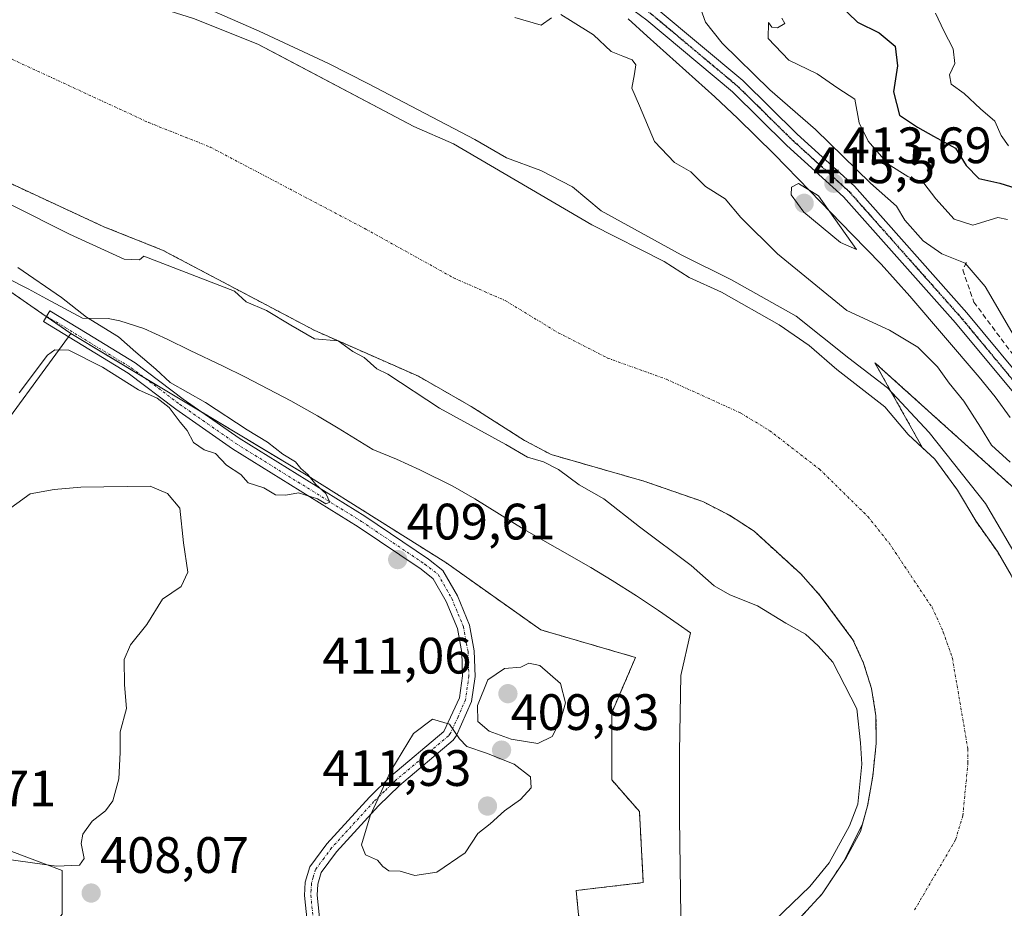
# Model space of a CAD drawing. Units: metres. Extents: x 638380 to 641844, y 4718247 to 4720629.
# Drawn here: x 640117 to 640310, y 4720197 to 4720371 of the extents above; entities that cross this region are included whole.
import ezdxf
from ezdxf.enums import TextEntityAlignment as Align

# ---------------------------------------------------------------- set-up
doc = ezdxf.new("R2010")
doc.units = ezdxf.units.M
doc.header["$MEASUREMENT"] = 0
for name, pattern in [('TRAZO_Y_PUNTO', [1, 0.5, -0.25, 0, -0.25]), ('TRAZOS', [0.75, 0.5, -0.25]), ('TRAZOS2', [0.375, 0.25, -0.125]), ('TRAZOSX2', [1.5, 1, -0.5])]:
    doc.linetypes.add(name, pattern=pattern)
for name, color, linetype, lineweight in [('Arbolado forestal', 92, 'TRAZOS', 0), ('Arbolado forestal CxS', 92, 'Continuous', 0), ('Camino', 19, 'Continuous', 0), ('Camino Cxs', 19, 'Continuous', 0), ('Camino eje', 39, 'TRAZO_Y_PUNTO', 13), ('Carátula', 7, 'Continuous', 5), ('Corriente natural Cxs', 5, 'Continuous', 13), ('Corriente natural eje', 5, 'TRAZO_Y_PUNTO', 0), ('Corriente natural superficial', 5, 'Continuous', 13), ('Cultivos herbáceos CxS', 92, 'Continuous', 0), ('Curva de nivel maestra', 36, 'Continuous', 30), ('Curva de nivel normal', 36, 'Continuous', 0), ('Espacio natural protegido', 2, 'Continuous', 13), ('Espacio natural protegido CxS', 2, 'Continuous', 0), ('Matorral', 135, 'Continuous', 0), ('Matorral CxS', 135, 'Continuous', 0), ('Obra de contención lineal', 1, 'TRAZOSX2', 13), ('Pista no pavimentada', 254, 'Continuous', 13), ('Pista no pavimentada Cxs', 254, 'Continuous', 0), ('Pista pavimentada eje', 135, 'TRAZO_Y_PUNTO', 0), ('Punto de cota en terreno', 7, 'Continuous', 0), ('Ruta', 19, 'TRAZOS2', 30), ('Rótulo de punto de cota en terreno', 19, 'Continuous', 0), ('Suelo desnudo', 252, 'Continuous', 0), ('Suelo desnudo CxS', 43, 'Continuous', 0)]:
    doc.layers.add(name, color=color, linetype=linetype, lineweight=lineweight)
doc.styles.add('Arial', font='txt', dxfattribs={"height": 0.2})

# ---------------------------------------------------------------- blocks, each defined once
blk = doc.blocks.new('*U165')
at = {"layer": 'Suelo desnudo CxS', "color": 43, "linetype": 'Continuous', "lineweight": 0}
for points in [[(640101.1, 4720387.83, 405.58), (640118.63, 4720381.54, 405.21), (640151.46, 4720371.2, 405.64), (640164.02, 4720366.19, 405.6), (640168.17, 4720364, 405.2), (640194.56, 4720350.07, 405.42), (640202.35, 4720346.63, 405.07), (640229.45, 4720330.76, 404.56), (640243.57, 4720323.6, 405.23), (640248.49, 4720320.47, 405.42), (640254.84, 4720317.59, 405.92), (640266.1, 4720311.23, 405.85), (640271.99, 4720307.15, 406.99), (640277.4, 4720302.48, 406.89), (640286.78, 4720295.13, 405.73), (640291.38, 4720289.74, 405.17), (640294.17, 4720287.16, 405.75), (640296.56, 4720284.94, 406.32), (640301.05, 4720278.83, 405.73), (640304.59, 4720272.82, 405.15), (640308.82, 4720266.83, 405.58), (640311.52, 4720262.23, 405.45)], [(640266.84, 4720191.47, 405.08), (640274.51, 4720199.81, 404.83), (640278.81, 4720206.26, 404.85), (640282.45, 4720213.55, 405.25), (640283.43, 4720217.06, 404.97), (640284.43, 4720222.87, 405.02), (640285.1, 4720229.25, 404.89), (640285.06, 4720234.67, 404.55), (640284.18, 4720240.03, 404.29), (640282.63, 4720245, 404.16), (640280.56, 4720249.58, 404.37), (640274.16, 4720258.18, 404.22), (640270.34, 4720262.45, 404.14), (640261.18, 4720270.82, 404.2), (640256.38, 4720273.93, 404.53), (640251.16, 4720276.61, 404.17), (640239.6, 4720280.62, 404.29), (640221.46, 4720285.82, 404.33), (640216.23, 4720288.59, 404.09), (640205.82, 4720295.23, 405.14), (640195.46, 4720301.16, 405.07), (640175.22, 4720310.08, 404.75), (640145.37, 4720325.84, 405.77), (640133.9, 4720330.42, 404.38), (640107.62, 4720342.58, 405.18)]]:
    blk.add_polyline3d(points, dxfattribs=at)
blk = doc.blocks.new('*U169')
at = {"layer": 'Corriente natural Cxs', "color": 5, "linetype": 'Continuous', "lineweight": 13}
for points in [[(640266.84, 4720191.47, 405.08), (640274.51, 4720199.81, 404.83), (640279.21, 4720206.87, 404.92), (640282.03, 4720212.05, 405.15), (640283.43, 4720217.06, 404.97), (640284.43, 4720222.87, 405.02), (640285.1, 4720229.25, 404.89), (640285.06, 4720234.67, 404.55), (640284.18, 4720240.03, 404.29), (640282.63, 4720245, 404.16), (640280.56, 4720249.58, 404.37), (640274.16, 4720258.18, 404.22), (640270.34, 4720262.45, 404.14), (640261.18, 4720270.82, 404.2), (640256.38, 4720273.93, 404.53), (640251.16, 4720276.61, 404.17), (640239.6, 4720280.62, 404.29), (640221.46, 4720285.82, 404.33), (640216.23, 4720288.59, 404.09), (640205.82, 4720295.23, 405.14), (640195.46, 4720301.16, 405.07), (640175.22, 4720310.08, 404.75), (640145.37, 4720325.84, 405.77), (640133.9, 4720330.42, 404.38), (640107.62, 4720342.58, 405.18)], [(640101.1, 4720387.83, 405.58), (640118.63, 4720381.54, 405.21), (640151.46, 4720371.2, 405.64), (640164.02, 4720366.19, 405.6), (640194.56, 4720350.07, 405.42), (640202.35, 4720346.63, 405.07), (640229.45, 4720330.76, 404.56), (640243.57, 4720323.6, 405.23), (640248.49, 4720320.47, 405.42), (640254.84, 4720317.59, 405.92), (640266.1, 4720311.23, 405.85), (640271.99, 4720307.15, 406.99), (640277.4, 4720302.48, 406.89), (640286.78, 4720295.13, 405.73), (640291.38, 4720289.74, 405.17), (640296.56, 4720284.94, 406.32), (640301.05, 4720278.83, 405.73), (640304.59, 4720272.82, 405.15), (640308.82, 4720266.83, 405.58), (640311.52, 4720262.23, 405.45)]]:
    blk.add_polyline3d(points, dxfattribs=at)
blk = doc.blocks.new('*U190')
at = {"layer": 'Curva de nivel normal', "color": 36, "linetype": 'Continuous', "lineweight": 0}
blk.add_polyline3d([(640296.69, 4720372.23, 430), (640298.34, 4720368.74, 430), (640300.18, 4720365.28, 430), (640300.52, 4720362.36, 430), (640299.47, 4720360.19, 430), (640299.81, 4720358.3, 430), (640302.3, 4720356.48, 430), (640305.51, 4720353.48, 430), (640308.32, 4720351.12, 430), (640309.58, 4720348.28, 430), (640311.02, 4720346.25, 430)], dxfattribs=at)
blk = doc.blocks.new('*U220')
at = {"layer": 'Curva de nivel normal', "color": 36, "linetype": 'Continuous', "lineweight": 0}
blk.add_polyline3d([(640250.42, 4720373.91, 415), (640251.65, 4720370.48, 415), (640254.92, 4720366.33, 415), (640264.29, 4720357.25, 415), (640273.21, 4720349.44, 415), (640284, 4720338.96, 415), (640289.06, 4720334.47, 415), (640290.71, 4720331.73, 415), (640294.3, 4720327.68, 415), (640297.93, 4720325.1, 415), (640302.49, 4720323.28, 415), (640306.41, 4720318.74, 415), (640312.54, 4720308.2, 415)], dxfattribs=at)
blk = doc.blocks.new('*U232')
at = {"layer": 'Curva de nivel maestra', "color": 36, "linetype": 'Continuous', "lineweight": 30}
blk.add_polyline3d([(640277.74, 4720374.07, 425), (640281.46, 4720370.46, 425), (640285.69, 4720368.35, 425), (640288.79, 4720365.78, 425), (640289.27, 4720361.93, 425), (640288.49, 4720356.82, 425), (640289.69, 4720352.29, 425), (640293.16, 4720349.9, 425), (640296.3, 4720348.12, 425), (640300.66, 4720345.78, 425), (640302.74, 4720342.38, 425), (640305.22, 4720339.87, 425), (640309.3, 4720338.92, 425), (640313.49, 4720337.64, 425)], dxfattribs=at)
blk = doc.blocks.new('5PATER')
at = {"layer": 'Carátula', "linetype": 'Continuous', "lineweight": 5}
h = blk.add_hatch(color=250, dxfattribs=at)
edge = h.paths.add_edge_path()
edge.add_ellipse((0, 0.01), major_axis=(-1.33, -1.34), ratio=0.999422, start_angle=0, end_angle=360)

msp = doc.modelspace()

# ---------------------------------------------------------------- linework, layer by layer
at = {"layer": 'Arbolado forestal', "color": 92, "linetype": 'TRAZOS', "lineweight": 0}
for points in [[(640127.42, 4720309.51, 410.52), (640122.62, 4720312.84, 411.04), (640107.33, 4720323.43, 410.82), (640034.66, 4720343.54, 412.04), (639973.59, 4720362.1, 411.5), (639932.62, 4720368.28, 411.9), (639887.01, 4720365.96, 411.82)], [(640107.62, 4720342.58, 405.18), (640133.9, 4720330.42, 404.38), (640145.37, 4720325.84, 405.77), (640175.22, 4720310.08, 404.75), (640195.46, 4720301.16, 405.07), (640205.82, 4720295.23, 405.14), (640216.23, 4720288.59, 404.09), (640221.46, 4720285.82, 404.33), (640239.6, 4720280.62, 404.29), (640251.16, 4720276.61, 404.17), (640256.38, 4720273.93, 404.53), (640261.18, 4720270.82, 404.2), (640270.34, 4720262.45, 404.14), (640274.16, 4720258.18, 404.22), (640280.56, 4720249.58, 404.37), (640282.63, 4720245, 404.16), (640284.18, 4720240.03, 404.29), (640285.06, 4720234.67, 404.55), (640285.1, 4720229.25, 404.89), (640284.43, 4720222.87, 405.02), (640283.43, 4720217.06, 404.97), (640282.45, 4720213.55, 405.25), (640278.8, 4720206.26, 404.85), (640274.51, 4720199.81, 404.83), (640266.84, 4720191.47, 405.08)], [(640227.92, 4720184.23, 407.14), (640226.37, 4720200.47, 408.05), (640239.51, 4720202.02, 407.29), (640238.74, 4720215.94, 407.8), (640233.33, 4720222.12, 408.3), (640233.33, 4720235.27, 408.36), (640237.97, 4720246.1, 407.1), (640219.41, 4720251.51, 409.1), (640200.86, 4720264.66, 409.52), (640173.81, 4720281.67, 409.75), (640153.18, 4720294.05, 410.23), (640141.83, 4720300.86, 410.11), (640127.42, 4720309.51, 410.52)], [(640294.17, 4720287.16, 405.75), (640284.84, 4720303.8, 407.76), (640314.84, 4720276.76, 409.82), (640329.53, 4720250.66, 410.81), (640336.66, 4720220.84, 413.15), (640333.54, 4720208.11, 411.74), (640329.17, 4720193.48, 410.99), (640322.29, 4720172.48, 411.76), (640311.69, 4720132.39, 413.19), (640312.98, 4720117.29, 413.11), (640326.71, 4720076.95, 413.62)], [(640312.52, 4720195.11, 404.51), (640317.86, 4720203.74, 405.12), (640320.69, 4720213.17, 405.1), (640321.04, 4720221.73, 404.66), (640317.1, 4720246.51, 404.84), (640315.82, 4720251.96, 405.46), (640311.52, 4720262.23, 405.45), (640308.82, 4720266.83, 405.58), (640304.59, 4720272.82, 405.15), (640301.05, 4720278.83, 405.73), (640296.56, 4720284.94, 406.32), (640294.17, 4720287.16, 405.75)]]:
    msp.add_polyline3d(points, dxfattribs=at)
at = {"layer": 'Arbolado forestal CxS', "color": 92, "linetype": 'Continuous', "lineweight": 0}
for points in [[(640107.62, 4720342.58, 405.18), (640133.9, 4720330.42, 404.38), (640145.37, 4720325.84, 405.77), (640175.22, 4720310.08, 404.75), (640195.46, 4720301.16, 405.07), (640205.82, 4720295.23, 405.14), (640216.23, 4720288.59, 404.09), (640221.46, 4720285.82, 404.33), (640239.6, 4720280.62, 404.29), (640251.16, 4720276.61, 404.17), (640256.38, 4720273.93, 404.53), (640261.18, 4720270.82, 404.2), (640270.34, 4720262.45, 404.14), (640274.16, 4720258.18, 404.22), (640280.56, 4720249.58, 404.37), (640282.63, 4720245, 404.16), (640284.18, 4720240.03, 404.29), (640285.06, 4720234.67, 404.55), (640285.1, 4720229.25, 404.89), (640284.43, 4720222.87, 405.02), (640283.43, 4720217.06, 404.97), (640282.45, 4720213.55, 405.25), (640278.81, 4720206.26, 404.85), (640274.51, 4720199.81, 404.83), (640266.84, 4720191.47, 405.08)], [(640227.92, 4720184.23, 407.14), (640226.37, 4720200.47, 408.05), (640239.51, 4720202.02, 407.29), (640238.74, 4720215.94, 407.8), (640233.33, 4720222.12, 408.3), (640233.33, 4720235.27, 408.36), (640237.97, 4720246.1, 407.1), (640219.41, 4720251.51, 409.1), (640200.86, 4720264.66, 409.52), (640173.81, 4720281.67, 409.75), (640127.42, 4720309.51, 410.52), (640122.62, 4720312.84, 411.04), (640107.33, 4720323.43, 410.82)], [(640312.52, 4720195.11, 404.51), (640317.86, 4720203.74, 405.12), (640320.69, 4720213.17, 405.1), (640321.04, 4720221.73, 404.66), (640317.1, 4720246.51, 404.84), (640315.82, 4720251.96, 405.46), (640311.52, 4720262.23, 405.45), (640308.82, 4720266.83, 405.58), (640304.59, 4720272.82, 405.15), (640301.05, 4720278.83, 405.73), (640296.56, 4720284.94, 406.32), (640294.17, 4720287.16, 405.75), (640284.84, 4720303.8, 407.76), (640314.84, 4720276.76, 409.82), (640329.53, 4720250.66, 410.81), (640336.66, 4720220.84, 413.15), (640333.54, 4720208.11, 411.74), (640329.17, 4720193.48, 410.99)]]:
    msp.add_polyline3d(points, dxfattribs=at)
at = {"layer": 'Camino', "color": 19, "linetype": 'Continuous', "lineweight": 0}
msp.add_polyline3d([(640174.05, 4720191.34, 408.92), (640173.16, 4720199.5, 408.79), (640173.32, 4720202.12, 408.94), (640174.21, 4720205.13, 409.09), (640177.53, 4720209.6, 409.25), (640185.88, 4720218.73, 409.84), (640190.1, 4720222.88, 410), (640200.47, 4720231.59, 410.01), (640203.51, 4720238.17, 409.84), (640204.13, 4720242.51, 409.75), (640203.97, 4720247.1, 409.6), (640203.11, 4720251.75, 409.52), (640200.91, 4720257.08, 409.54), (640198.38, 4720261.51, 409.62), (640196.01, 4720263.37, 409.69), (640183.68, 4720271.68, 409.65), (640159.05, 4720286.96, 410.1), (640148, 4720294.68, 409.7), (640138.63, 4720301.74, 410.06), (640122.04, 4720311.86, 411.18), (640123.28, 4720313.97, 410.79), (640130.6, 4720309.51, 410.33), (640140.01, 4720303.77, 410.15), (640149.44, 4720296.66, 409.9), (640160.4, 4720289.01, 410.12), (640185.01, 4720273.74, 409.67), (640197.45, 4720265.35, 409.61), (640200.27, 4720263.14, 409.65), (640203.11, 4720258.16, 409.58), (640205.47, 4720252.45, 409.5), (640206.41, 4720247.37, 409.57), (640206.59, 4720242.38, 409.76), (640205.89, 4720237.49, 409.87), (640202.96, 4720230.8, 409.97), (640202.25, 4720229.88, 410), (640191.75, 4720221.06, 410.11), (640187.64, 4720217.03, 409.98), (640179.42, 4720208.04, 409.33), (640176.44, 4720204.02, 409), (640175.76, 4720201.69, 408.91), (640175.62, 4720199.55, 408.81), (640176.51, 4720191.36, 408.86)], dxfattribs=at)
at = {"layer": 'Camino Cxs', "color": 19, "linetype": 'Continuous', "lineweight": 0}
msp.add_polyline3d([(640174.05, 4720191.34, 408.92), (640173.16, 4720199.5, 408.79), (640173.32, 4720202.12, 408.94), (640174.21, 4720205.13, 409.09), (640177.53, 4720209.6, 409.25), (640185.88, 4720218.73, 409.84), (640190.1, 4720222.88, 410), (640200.47, 4720231.59, 410.01), (640203.51, 4720238.17, 409.84), (640204.13, 4720242.51, 409.75), (640203.97, 4720247.1, 409.6), (640203.11, 4720251.75, 409.52), (640200.91, 4720257.08, 409.54), (640198.38, 4720261.51, 409.62), (640196.01, 4720263.37, 409.69), (640183.68, 4720271.68, 409.65), (640159.05, 4720286.96, 410.1), (640148, 4720294.68, 409.7), (640138.63, 4720301.74, 410.06), (640122.04, 4720311.86, 411.18), (640123.28, 4720313.97, 410.79), (640130.6, 4720309.51, 410.33), (640140.01, 4720303.77, 410.15), (640149.44, 4720296.66, 409.9), (640160.4, 4720289.01, 410.12), (640185.01, 4720273.74, 409.67), (640197.45, 4720265.35, 409.61), (640200.27, 4720263.14, 409.65), (640203.11, 4720258.16, 409.58), (640205.47, 4720252.45, 409.5), (640206.41, 4720247.37, 409.57), (640206.59, 4720242.38, 409.76), (640205.89, 4720237.49, 409.87), (640202.96, 4720230.8, 409.97), (640202.25, 4720229.88, 410), (640191.75, 4720221.06, 410.11), (640187.64, 4720217.03, 409.98), (640179.42, 4720208.04, 409.33), (640176.44, 4720204.02, 409), (640175.76, 4720201.69, 408.91), (640175.62, 4720199.55, 408.81), (640176.51, 4720191.36, 408.86)], dxfattribs=at)
at = {"layer": 'Camino eje', "color": 39, "linetype": 'TRAZO_Y_PUNTO', "lineweight": 13}
msp.add_polyline3d([(640122.66, 4720312.92, 411.03), (640126.32, 4720310.69, 410.55), (640139.32, 4720302.76, 410.16), (640148.72, 4720295.67, 409.84), (640154.2, 4720291.85, 410.15), (640159.73, 4720287.99, 410.16), (640184.35, 4720272.71, 409.69), (640190.51, 4720268.56, 409.78), (640196.73, 4720264.36, 409.69), (640199.33, 4720262.33, 409.64), (640202.01, 4720257.62, 409.56), (640204.29, 4720252.1, 409.51), (640205.19, 4720247.24, 409.59), (640205.27, 4720244.94, 409.67), (640205.36, 4720242.45, 409.75), (640204.7, 4720237.83, 409.86), (640203.24, 4720234.49, 409.93), (640201.72, 4720231.2, 410.01), (640201.36, 4720230.74, 410.02), (640190.93, 4720221.97, 410.05), (640188.82, 4720219.9, 409.99), (640186.76, 4720217.88, 409.9), (640178.48, 4720208.82, 409.27), (640176.99, 4720206.81, 409.08), (640175.33, 4720204.58, 409.04), (640174.88, 4720203.07, 408.98), (640174.54, 4720201.91, 408.92), (640174.46, 4720200.6, 408.85), (640174.39, 4720199.53, 408.8), (640175.28, 4720191.35, 408.89)], dxfattribs=at)
at = {"layer": 'Corriente natural eje', "color": 5, "linetype": 'TRAZO_Y_PUNTO', "lineweight": 0}
msp.add_polyline3d([(640115.92, 4720363.2, 404.53), (640142.68, 4720350.81, 404.34), (640154.7, 4720346.02, 404.98), (640185.18, 4720329.95, 404.12), (640202.34, 4720320.42, 404.11), (640212.46, 4720315.96, 404.13), (640222.84, 4720309.68, 403.96), (640232.52, 4720304.71, 404.03), (640244.05, 4720300.55, 404), (640258.63, 4720293.92, 403.94), (640264.19, 4720290.54, 403.96), (640273.98, 4720282.98, 403.96), (640283.45, 4720273.7, 404.24), (640287.61, 4720268.51, 404.78), (640296.04, 4720255.91, 404.97), (640298.24, 4720251.08, 404.67), (640300.01, 4720246, 404.53), (640303.05, 4720228.2, 404.7), (640303.07, 4720225.49, 404.67), (640302.06, 4720215.12, 404.52), (640300.65, 4720210.4, 404.52), (640292.61, 4720196.66, 404.5)], dxfattribs=at)
at = {"layer": 'Corriente natural superficial', "color": 5, "linetype": 'Continuous', "lineweight": 13}
for points in [[(640101.1, 4720387.83, 405.58), (640118.63, 4720381.54, 405.21), (640151.46, 4720371.2, 405.64), (640164.02, 4720366.19, 405.6), (640194.56, 4720350.07, 405.42), (640202.35, 4720346.63, 405.07), (640229.45, 4720330.76, 404.56), (640243.57, 4720323.6, 405.23), (640248.49, 4720320.47, 405.42), (640254.84, 4720317.59, 405.92), (640266.1, 4720311.23, 405.85), (640271.99, 4720307.15, 406.99), (640277.4, 4720302.48, 406.89), (640286.78, 4720295.13, 405.73), (640291.38, 4720289.74, 405.17), (640296.56, 4720284.94, 406.32), (640301.05, 4720278.83, 405.73), (640304.59, 4720272.82, 405.15), (640308.82, 4720266.83, 405.58), (640311.52, 4720262.23, 405.45)], [(640266.84, 4720191.47, 405.08), (640274.51, 4720199.81, 404.83), (640279.21, 4720206.87, 404.92), (640282.03, 4720212.05, 405.15), (640283.43, 4720217.06, 404.97), (640284.43, 4720222.87, 405.02), (640285.1, 4720229.25, 404.89), (640285.06, 4720234.67, 404.55), (640284.18, 4720240.03, 404.29), (640282.63, 4720245, 404.16), (640280.56, 4720249.58, 404.37), (640274.16, 4720258.18, 404.22), (640270.34, 4720262.45, 404.14), (640261.18, 4720270.82, 404.2), (640256.38, 4720273.93, 404.53), (640251.16, 4720276.61, 404.17), (640239.6, 4720280.62, 404.29), (640221.46, 4720285.82, 404.33), (640216.23, 4720288.59, 404.09), (640205.82, 4720295.23, 405.14), (640195.46, 4720301.16, 405.07), (640175.22, 4720310.08, 404.75), (640145.37, 4720325.84, 405.77), (640133.9, 4720330.42, 404.38), (640107.62, 4720342.58, 405.18)]]:
    msp.add_polyline3d(points, dxfattribs=at)
at = {"layer": 'Cultivos herbáceos CxS', "color": 92, "linetype": 'Continuous', "lineweight": 0}
for points in [[(640127.42, 4720309.51, 410.52), (640122.62, 4720312.84, 411.04), (640107.33, 4720323.43, 410.82), (640034.66, 4720343.54, 412.04), (639973.59, 4720362.1, 411.5), (639932.62, 4720368.28, 411.9), (639887.01, 4720365.96, 411.82)], [(640107.33, 4720323.43, 410.82), (640122.62, 4720312.84, 411.04), (640127.42, 4720309.51, 410.52), (640127.42, 4720309.51, 410.52), (640126.95, 4720308.86, 410.59), (640110.42, 4720286.31, 409.73)], [(640127.42, 4720309.51, 410.52), (640126.95, 4720308.86, 410.59), (640110.42, 4720286.31, 409.73)], [(640115.89, 4720208.1, 410.56), (640125.72, 4720204.41, 409.01), (640125.72, 4720195.81, 407.96), (640113.43, 4720179.83, 408.63)], [(640115.89, 4720208.1, 410.56), (640125.72, 4720204.41, 409.01), (640125.72, 4720195.81, 407.96), (640113.43, 4720179.83, 408.63)]]:
    msp.add_polyline3d(points, dxfattribs=at)
at = {"layer": 'Curva de nivel normal', "color": 36, "linetype": 'Continuous', "lineweight": 0}
for points in [[(640107.91, 4720389.09, 405), (640130.4, 4720380.22, 405), (640153.42, 4720373.48, 405), (640164.27, 4720368.71, 405), (640177.89, 4720362.36, 405), (640185.7, 4720358.39, 405), (640206.49, 4720347.5, 405), (640212.7, 4720343.93, 405), (640219.46, 4720341.42, 405), (640225.67, 4720338.24, 405), (640231.23, 4720333.55, 405), (640246.95, 4720324.92, 405), (640256.74, 4720320.03, 405), (640269.44, 4720312.89, 405), (640279.76, 4720304.68, 405), (640287.3, 4720298.86, 405), (640295.5, 4720290.13, 405), (640306.48, 4720276.24, 405), (640313.63, 4720264.07, 405)], [(640221.53, 4720371.3, 410), (640219.48, 4720369.89, 410), (640214.34, 4720371.38, 410)], [(640311.34, 4720284.33, 410), (640307.68, 4720287.68, 410), (640305.55, 4720291.21, 410), (640302.26, 4720296.26, 410), (640299.36, 4720299.8, 410), (640297.13, 4720303, 410), (640293.26, 4720306.85, 410), (640287.73, 4720310.18, 410), (640279.38, 4720314.04, 410), (640265.78, 4720325.11, 410), (640258.63, 4720332.22, 410), (640255.51, 4720335.9, 410), (640251.7, 4720338.29, 410), (640248.83, 4720341.16, 410), (640245.62, 4720342.97, 410), (640241.67, 4720347.09, 410), (640238.77, 4720354.12, 410), (640237.24, 4720357.56, 410), (640237.81, 4720360.36, 410), (640238.04, 4720362.09, 410), (640237.3, 4720363.12, 410), (640235.5, 4720363.84, 410), (640233.18, 4720364.7, 410), (640229.74, 4720367.98, 410), (640225.24, 4720370.81, 410), (640223.35, 4720371.98, 410)], [(640310.81, 4720331.85, 420), (640308.89, 4720332.2, 420), (640304.04, 4720330.72, 420), (640300.35, 4720331.87, 420), (640296.75, 4720335.89, 420), (640294.4, 4720338.93, 420), (640291.29, 4720340.26, 420), (640287.42, 4720342.68, 420), (640283.54, 4720347.18, 420), (640281.79, 4720350.78, 420), (640280.91, 4720355.38, 420), (640277.62, 4720357.53, 420), (640273.54, 4720360.35, 420), (640268, 4720363, 420), (640263.94, 4720367.27, 420), (640264.01, 4720370.39, 420), (640264.67, 4720369.5, 420), (640265.77, 4720369.39, 420), (640267.24, 4720370.18, 420), (640266.62, 4720371.22, 420)], [(640265.21, 4720194.62, 405), (640272.09, 4720201.23, 405), (640275.92, 4720205.86, 405), (640279.89, 4720213.14, 405), (640281.48, 4720217.37, 405), (640282.27, 4720225.18, 405), (640282.01, 4720229.41, 405), (640281.29, 4720236.03, 405), (640276.63, 4720245.2, 405), (640273.72, 4720248.38, 405), (640271.25, 4720250.64, 405), (640267.39, 4720252.82, 405), (640261.89, 4720256.21, 405), (640256.45, 4720258.37, 405), (640253.4, 4720260.13, 405), (640248.86, 4720264.12, 405), (640238.78, 4720271.7, 405), (640231.78, 4720277.18, 405), (640226.97, 4720279.9, 405), (640222.9, 4720282.9, 405), (640219.97, 4720284.4, 405), (640216.84, 4720285.33, 405), (640212.57, 4720287.76, 405), (640199.62, 4720294.87, 405), (640189.51, 4720301.56, 405), (640187.32, 4720302.58, 405), (640184.82, 4720304.82, 405), (640182.64, 4720305.98, 405), (640179.73, 4720308.07, 405), (640175.14, 4720308.47, 405), (640170.48, 4720311.17, 405), (640165.7, 4720314.02, 405), (640161.78, 4720315.7, 405), (640159.46, 4720317.79, 405), (640141.74, 4720324.68, 405), (640140.87, 4720323.95, 405), (640137.86, 4720324.09, 405), (640127.13, 4720328.97, 405), (640104.51, 4720340.34, 405)], [(640281.25, 4720325.98, 415), (640273.8, 4720336.46, 415), (640269.87, 4720338.89, 415), (640268.5, 4720338.16, 415), (640268.47, 4720336.67, 415), (640270.94, 4720333.26, 415), (640278.11, 4720327.36, 415), (640281.25, 4720325.98, 415)], [(640117.32, 4720297.93, 410), (640122.88, 4720305.28, 410), (640124.27, 4720306.3, 410), (640127, 4720306.25, 410), (640133.64, 4720302.9, 410), (640140.67, 4720298.46, 410), (640144.32, 4720296.89, 410), (640146.66, 4720295, 410), (640148.81, 4720292.15, 410), (640150.22, 4720290.56, 410), (640151.46, 4720288.18, 410), (640153.52, 4720286.75, 410), (640155.72, 4720286, 410), (640157.87, 4720283.75, 410), (640160.72, 4720281.92, 410), (640162.15, 4720280.3, 410), (640165.19, 4720279.31, 410), (640167.52, 4720277.95, 410), (640169.52, 4720277.88, 410), (640172, 4720278.3, 410), (640175.74, 4720277.17, 410), (640177.32, 4720276.15, 410), (640178.15, 4720276.49, 410), (640177.35, 4720278.19, 410), (640175.38, 4720279.99, 410), (640173.84, 4720281.93, 410), (640172.47, 4720283.08, 410), (640171.38, 4720284.39, 410), (640168.9, 4720285.91, 410), (640165.92, 4720288.26, 410), (640161.92, 4720290.64, 410), (640153.8, 4720296.01, 410), (640146.84, 4720299.92, 410), (640144.07, 4720302.51, 410), (640140.13, 4720305.87, 410), (640136.77, 4720308.89, 410), (640130.52, 4720312.69, 410), (640125.6, 4720316.57, 410), (640117.06, 4720322.42, 410)], [(640124.64, 4720205.25, 410), (640129.11, 4720205.42, 410), (640130.06, 4720206.72, 410), (640129.46, 4720209.69, 410), (640129.78, 4720211.53, 410), (640131.62, 4720214.02, 410), (640134.24, 4720216.07, 410), (640135.62, 4720218.06, 410), (640136.79, 4720222.35, 410), (640137.07, 4720227.5, 410), (640137.11, 4720231.55, 410), (640138.33, 4720236.08, 410), (640137.95, 4720240.72, 410), (640137.87, 4720245.69, 410), (640139.12, 4720248.56, 410), (640142.33, 4720252.52, 410), (640145.4, 4720257.48, 410), (640149, 4720260, 410), (640150.36, 4720262.81, 410), (640149.48, 4720268.52, 410), (640148.73, 4720275.32, 410), (640146.32, 4720278.21, 410), (640142.98, 4720279.65, 410), (640129.35, 4720279.43, 410), (640124.14, 4720278.95, 410), (640119.45, 4720278.16, 410), (640114.23, 4720274.32, 410)], [(640218.87, 4720229.25, 410), (640221.67, 4720230.62, 410), (640223.38, 4720233.98, 410), (640224.26, 4720237.24, 410), (640223.32, 4720240.98, 410), (640219.23, 4720244.52, 410), (640217.11, 4720244.98, 410), (640215.53, 4720244.19, 410), (640212.31, 4720243.96, 410), (640209.09, 4720241.73, 410), (640207.06, 4720236.72, 410), (640207.08, 4720233.55, 410), (640209.33, 4720231.67, 410), (640213.65, 4720230.09, 410), (640218.87, 4720229.25, 410)], [(640194.75, 4720203.42, 410), (640199.1, 4720204.06, 410), (640204.61, 4720207.88, 410), (640207.13, 4720211.65, 410), (640209.54, 4720213.52, 410), (640212.35, 4720216.04, 410), (640215.44, 4720218.32, 410), (640217.58, 4720220.58, 410), (640217.39, 4720222.72, 410), (640214.21, 4720225.2, 410), (640208.8, 4720227.35, 410), (640204.94, 4720228.68, 410), (640203.52, 4720230.19, 410), (640201.58, 4720233.03, 410), (640198.24, 4720234.03, 410), (640194.48, 4720231.24, 410), (640190.05, 4720223.9, 410), (640186.01, 4720215.1, 410), (640184.34, 4720209.39, 410), (640185.11, 4720207.44, 410), (640187.44, 4720206.44, 410), (640188.48, 4720205.15, 410), (640189.68, 4720204.35, 410), (640191.89, 4720204.23, 410), (640194.75, 4720203.42, 410)], [(640114.3, 4720206.68, 410), (640124.64, 4720205.25, 410)]]:
    msp.add_polyline3d(points, dxfattribs=at)
at = {"layer": 'Espacio natural protegido', "color": 2, "linetype": 'Continuous', "lineweight": 13}
for points in [[(640236.55, 4720371.09, 413.29), (640240.26, 4720367.73, 413.21), (640253.51, 4720355.83, 413.99), (640257.99, 4720351.63, 414.08), (640265.12, 4720344.62, 414.17), (640272.08, 4720337.44, 414.76), (640280.39, 4720328.92, 414.05), (640286.09, 4720323.09, 413.49), (640291.67, 4720316.81, 413), (640305.24, 4720300.97, 412.62), (640308.4, 4720297.09, 412.7), (640311.34, 4720293.05, 412.91)], [(640246.83, 4720195.53, 405.74), (640246.57, 4720214.65, 406.57), (640246.58, 4720227.6, 406.34), (640246.87, 4720242.59, 406.36), (640248.76, 4720250.9, 406.62), (640246.36, 4720252.63, 407.17), (640242.49, 4720255.3, 407.31), (640238.18, 4720258.14, 407.22), (640233.43, 4720261.15, 407.13), (640229.24, 4720263.68, 407.16), (640216.21, 4720271.12, 407.54), (640206.53, 4720277.13, 408), (640202.19, 4720279.61, 408.05), (640195.73, 4720282.85, 408.15), (640191.17, 4720284.9, 408.3), (640186.54, 4720286.81, 408.41), (640179.73, 4720291, 408.3), (640175.73, 4720293.4, 408.49), (640170.47, 4720296.32, 408.39), (640161.62, 4720300.96, 408.43), (640157.14, 4720303.19, 408.49), (640150.81, 4720306.21, 408.64), (640146.3, 4720308.44, 408.87), (640141.73, 4720310.49, 408.92), (640136.99, 4720312.03, 409.32), (640134.75, 4720312.44, 409.44), (640129.73, 4720312.52, 409.95), (640122.66, 4720316.32, 410.35), (640119.09, 4720318.26, 410.5), (640114.85, 4720320.43, 410.59)]]:
    msp.add_polyline3d(points, dxfattribs=at)
at = {"layer": 'Espacio natural protegido CxS', "color": 2, "linetype": 'Continuous', "lineweight": 0}
for points in [[(640236.55, 4720371.09, 413.29), (640240.26, 4720367.73, 413.21), (640253.51, 4720355.83, 413.99), (640257.99, 4720351.63, 414.08), (640265.12, 4720344.62, 414.17), (640272.08, 4720337.44, 414.76), (640280.39, 4720328.92, 414.05), (640286.09, 4720323.09, 413.49), (640291.67, 4720316.81, 413), (640305.24, 4720300.97, 412.62), (640308.4, 4720297.09, 412.7), (640311.34, 4720293.05, 412.91)], [(640236.55, 4720371.09, 413.29), (640240.26, 4720367.73, 413.21), (640253.51, 4720355.83, 413.99), (640257.99, 4720351.63, 414.08), (640265.12, 4720344.62, 414.17), (640272.08, 4720337.44, 414.76), (640280.39, 4720328.92, 414.05), (640286.09, 4720323.09, 413.49), (640291.67, 4720316.81, 413), (640305.24, 4720300.97, 412.62), (640308.4, 4720297.09, 412.7), (640311.34, 4720293.05, 412.91)], [(640246.83, 4720195.53, 405.74), (640246.57, 4720214.65, 406.57), (640246.58, 4720227.6, 406.34), (640246.87, 4720242.59, 406.36), (640248.76, 4720250.9, 406.62), (640246.36, 4720252.63, 407.17), (640242.49, 4720255.3, 407.31), (640238.18, 4720258.14, 407.22), (640233.43, 4720261.15, 407.13), (640229.24, 4720263.68, 407.16), (640216.21, 4720271.12, 407.54), (640206.53, 4720277.13, 408), (640202.19, 4720279.61, 408.05), (640195.73, 4720282.85, 408.15), (640191.17, 4720284.9, 408.3), (640186.54, 4720286.81, 408.41), (640179.73, 4720291, 408.3), (640175.73, 4720293.4, 408.49), (640170.47, 4720296.32, 408.39), (640161.62, 4720300.96, 408.43), (640157.14, 4720303.19, 408.49), (640150.81, 4720306.21, 408.64), (640146.3, 4720308.44, 408.87), (640141.73, 4720310.49, 408.92), (640136.99, 4720312.03, 409.32), (640134.75, 4720312.44, 409.44), (640129.73, 4720312.52, 409.95), (640122.66, 4720316.32, 410.35), (640119.09, 4720318.26, 410.5), (640114.85, 4720320.43, 410.59)], [(640246.83, 4720195.53, 405.74), (640246.57, 4720214.65, 406.57), (640246.58, 4720227.6, 406.34), (640246.87, 4720242.59, 406.36), (640248.76, 4720250.9, 406.62), (640246.36, 4720252.63, 407.17), (640242.49, 4720255.3, 407.31), (640238.18, 4720258.14, 407.22), (640233.43, 4720261.15, 407.13), (640229.24, 4720263.68, 407.16), (640216.21, 4720271.12, 407.54), (640206.53, 4720277.13, 408), (640202.19, 4720279.61, 408.05), (640195.73, 4720282.85, 408.15), (640191.17, 4720284.9, 408.3), (640186.54, 4720286.81, 408.41), (640179.73, 4720291, 408.3), (640175.73, 4720293.4, 408.49), (640170.47, 4720296.32, 408.39), (640161.62, 4720300.96, 408.43), (640157.14, 4720303.19, 408.49), (640150.81, 4720306.21, 408.64), (640146.3, 4720308.44, 408.87), (640141.73, 4720310.49, 408.92), (640136.99, 4720312.03, 409.32), (640134.75, 4720312.44, 409.44), (640129.73, 4720312.52, 409.95), (640122.66, 4720316.32, 410.35), (640119.09, 4720318.26, 410.5), (640114.85, 4720320.43, 410.59)]]:
    msp.add_polyline3d(points, dxfattribs=at)
at = {"layer": 'Matorral', "color": 135, "linetype": 'Continuous', "lineweight": 0}
for points in [[(640294.17, 4720287.16, 405.75), (640291.38, 4720289.74, 405.17), (640286.78, 4720295.13, 405.73), (640277.4, 4720302.48, 406.89), (640271.99, 4720307.15, 406.99), (640266.1, 4720311.23, 405.85), (640254.84, 4720317.59, 405.92), (640248.49, 4720320.47, 405.42), (640243.57, 4720323.6, 405.23), (640229.45, 4720330.76, 404.56), (640202.35, 4720346.63, 405.07), (640194.56, 4720350.07, 405.42), (640168.17, 4720364, 405.2), (640164.02, 4720366.19, 405.6), (640151.46, 4720371.2, 405.64), (640118.63, 4720381.54, 405.21), (640101.1, 4720387.83, 405.58)], [(640127.42, 4720309.51, 410.52), (640126.95, 4720308.86, 410.59), (640110.42, 4720286.31, 409.73)], [(640227.92, 4720184.23, 407.14), (640226.37, 4720200.47, 408.05), (640239.51, 4720202.02, 407.29), (640238.74, 4720215.94, 407.8), (640233.33, 4720222.12, 408.3), (640233.33, 4720235.27, 408.36), (640237.97, 4720246.1, 407.1), (640219.41, 4720251.51, 409.1), (640200.86, 4720264.66, 409.52), (640173.81, 4720281.67, 409.75), (640153.18, 4720294.05, 410.23), (640141.83, 4720300.86, 410.11), (640127.42, 4720309.51, 410.52)], [(640294.17, 4720287.16, 405.75), (640284.84, 4720303.8, 407.76), (640314.84, 4720276.76, 409.82), (640329.53, 4720250.66, 410.81), (640336.66, 4720220.84, 413.15), (640333.54, 4720208.11, 411.74), (640329.17, 4720193.48, 410.99), (640322.29, 4720172.48, 411.76), (640311.69, 4720132.39, 413.19), (640312.98, 4720117.29, 413.11), (640326.71, 4720076.95, 413.62)], [(640115.89, 4720208.1, 410.56), (640125.72, 4720204.41, 409.01), (640125.72, 4720195.81, 407.96), (640113.43, 4720179.83, 408.63)]]:
    msp.add_polyline3d(points, dxfattribs=at)
at = {"layer": 'Matorral CxS', "color": 135, "linetype": 'Continuous', "lineweight": 0}
for points in [[(640329.17, 4720193.48, 410.99), (640333.54, 4720208.11, 411.74), (640336.66, 4720220.84, 413.15), (640329.53, 4720250.66, 410.81), (640314.84, 4720276.76, 409.82), (640284.84, 4720303.8, 407.76), (640294.17, 4720287.16, 405.75), (640291.38, 4720289.74, 405.17), (640286.78, 4720295.13, 405.73), (640277.4, 4720302.48, 406.89), (640271.99, 4720307.15, 406.99), (640266.1, 4720311.23, 405.85), (640254.84, 4720317.59, 405.92), (640248.49, 4720320.47, 405.42), (640243.57, 4720323.6, 405.23), (640229.45, 4720330.76, 404.56), (640202.35, 4720346.63, 405.07), (640194.56, 4720350.07, 405.42), (640168.17, 4720364, 405.2), (640164.02, 4720366.19, 405.6), (640151.46, 4720371.2, 405.64), (640118.63, 4720381.54, 405.21), (640101.1, 4720387.83, 405.58)], [(640110.42, 4720286.31, 409.73), (640126.95, 4720308.86, 410.59), (640127.42, 4720309.51, 410.52), (640173.81, 4720281.67, 409.75), (640200.86, 4720264.66, 409.52), (640219.41, 4720251.51, 409.1), (640237.97, 4720246.1, 407.1), (640233.33, 4720235.27, 408.36), (640233.33, 4720222.12, 408.3), (640238.74, 4720215.94, 407.8), (640239.51, 4720202.02, 407.29), (640226.37, 4720200.47, 408.05), (640227.92, 4720184.23, 407.14)], [(640113.43, 4720179.83, 408.63), (640125.72, 4720195.81, 407.96), (640125.72, 4720204.41, 409.01), (640115.89, 4720208.1, 410.56)]]:
    msp.add_polyline3d(points, dxfattribs=at)
at = {"layer": 'Obra de contención lineal', "color": 1, "linetype": 'TRAZOSX2', "lineweight": 13}
msp.add_polyline3d([(640302.8, 4720323.45, 415.51), (640302.06, 4720321.97, 415.2), (640304.21, 4720315.68, 414.64), (640319.54, 4720295.09, 414.91), (640327.26, 4720283.56, 415.11), (640332.28, 4720274.69, 414.98), (640335.34, 4720267.94, 414.83), (640339.92, 4720253.47, 414.9), (640342.89, 4720242.43, 414.95), (640344.85, 4720233.05, 415.14), (640346.1, 4720221.99, 415.41), (640347.39, 4720221.88, 415.73)], dxfattribs=at)
at = {"layer": 'Pista no pavimentada', "color": 254, "linetype": 'Continuous', "lineweight": 13}
for points in [[(640115.72, 4720439.88, 415.05), (640129.55, 4720434.6, 414.82), (640181.34, 4720412.94, 414.6), (640186.24, 4720410.32, 414.57), (640209.71, 4720394.45, 414.46), (640233.17, 4720379.81, 414.07), (640242.03, 4720373.22, 414.02), (640258.96, 4720359.05, 413.92), (640269.66, 4720348.52, 413.67), (640280.85, 4720338.37, 413.73), (640302.87, 4720313.57, 413.63), (640315.97, 4720297.78, 413.81), (640321.81, 4720289.31, 414.03), (640325.13, 4720283.33, 414.05), (640335.63, 4720261.86, 413.9), (640339.19, 4720252.23, 413.89), (640342.27, 4720241.23, 414.01), (640342.76, 4720238.06, 414.03), (640343.43, 4720222.52, 413.77), (640342.18, 4720211.08, 414.02), (640340.14, 4720203.04, 413.88), (640335.21, 4720187.49, 414.19)], [(640332.39, 4720188.47, 413.61), (640337.27, 4720203.86, 413.63), (640339.24, 4720211.61, 413.57), (640340.44, 4720222.62, 413.52), (640339.78, 4720237.77, 413.62), (640339.35, 4720240.6, 413.67), (640336.35, 4720251.31, 413.64), (640332.88, 4720260.68, 413.72), (640322.48, 4720281.95, 413.79), (640319.27, 4720287.74, 413.68), (640313.59, 4720295.98, 413.53), (640300.6, 4720311.63, 413.24), (640278.73, 4720336.27, 413.87), (640267.61, 4720346.35, 413.81), (640256.95, 4720356.84, 413.93), (640240.18, 4720370.88, 413.71), (640231.49, 4720377.34, 413.67), (640208.08, 4720391.95, 413.92), (640184.7, 4720407.76, 414.4), (640180.06, 4720410.24, 414.4), (640128.44, 4720431.83, 414.26), (640114.71, 4720437.08, 414.47)]]:
    msp.add_polyline3d(points, dxfattribs=at)
at = {"layer": 'Pista no pavimentada Cxs', "color": 254, "linetype": 'Continuous', "lineweight": 0}
for points in [[(640115.72, 4720439.88, 415.05), (640129.55, 4720434.6, 414.82), (640181.34, 4720412.94, 414.6), (640186.24, 4720410.32, 414.57), (640209.71, 4720394.45, 414.46), (640233.17, 4720379.81, 414.07), (640242.03, 4720373.22, 414.02), (640258.96, 4720359.05, 413.92), (640269.66, 4720348.52, 413.67), (640280.85, 4720338.37, 413.73), (640302.87, 4720313.57, 413.63), (640315.97, 4720297.78, 413.81), (640321.81, 4720289.31, 414.03), (640325.13, 4720283.33, 414.05), (640335.63, 4720261.86, 413.9), (640339.19, 4720252.23, 413.89), (640342.27, 4720241.23, 414.01), (640342.76, 4720238.06, 414.03), (640343.43, 4720222.52, 413.77), (640342.18, 4720211.08, 414.02), (640340.14, 4720203.04, 413.88), (640335.21, 4720187.49, 414.19)], [(640332.39, 4720188.47, 413.61), (640337.27, 4720203.86, 413.63), (640339.24, 4720211.61, 413.57), (640340.44, 4720222.62, 413.52), (640339.78, 4720237.77, 413.62), (640339.35, 4720240.6, 413.67), (640336.35, 4720251.31, 413.64), (640332.88, 4720260.68, 413.72), (640322.48, 4720281.95, 413.79), (640319.27, 4720287.74, 413.68), (640313.59, 4720295.98, 413.53), (640300.6, 4720311.63, 413.24), (640278.73, 4720336.27, 413.87), (640267.61, 4720346.35, 413.81), (640256.95, 4720356.84, 413.93), (640240.18, 4720370.88, 413.71), (640231.49, 4720377.34, 413.67), (640208.08, 4720391.95, 413.92), (640184.7, 4720407.76, 414.4), (640180.06, 4720410.24, 414.4), (640128.44, 4720431.83, 414.26), (640114.71, 4720437.08, 414.47)]]:
    msp.add_polyline3d(points, dxfattribs=at)
at = {"layer": 'Pista pavimentada eje', "color": 135, "linetype": 'TRAZO_Y_PUNTO', "lineweight": 0}
msp.add_polyline3d([(640115.22, 4720438.48, 414.74), (640122.13, 4720435.84, 414.8), (640129, 4720433.22, 414.62), (640180.7, 4720411.59, 414.52), (640185.47, 4720409.04, 414.54), (640208.9, 4720393.2, 414.21), (640232.33, 4720378.58, 413.91), (640241.11, 4720372.05, 413.93), (640257.96, 4720357.95, 413.79), (640268.64, 4720347.44, 413.71), (640274.2, 4720342.4, 413.8), (640279.79, 4720337.32, 413.75), (640290.8, 4720324.92, 413.64), (640301.74, 4720312.6, 413.47), (640308.23, 4720304.78, 413.61), (640314.78, 4720296.88, 413.67)], dxfattribs=at)
at = {"layer": 'Ruta', "color": 19, "linetype": 'TRAZOS2', "lineweight": 30}
msp.add_polyline3d([(640115.22, 4720438.48, 414.74), (640122.13, 4720435.84, 414.8), (640129, 4720433.22, 414.62), (640180.7, 4720411.59, 414.52), (640185.47, 4720409.04, 414.54), (640208.9, 4720393.2, 414.21), (640232.33, 4720378.58, 413.91), (640241.11, 4720372.05, 413.93), (640257.96, 4720357.95, 413.79), (640268.64, 4720347.44, 413.71), (640274.2, 4720342.4, 413.8), (640279.79, 4720337.32, 413.75), (640290.8, 4720324.92, 413.64), (640301.74, 4720312.6, 413.47), (640308.23, 4720304.78, 413.61), (640314.78, 4720296.88, 413.67)], dxfattribs=at)
at = {"layer": 'Suelo desnudo', "color": 252, "linetype": 'Continuous', "lineweight": 0}
for points in [[(640294.17, 4720287.16, 405.75), (640291.38, 4720289.74, 405.17), (640286.78, 4720295.13, 405.73), (640277.4, 4720302.48, 406.89), (640271.99, 4720307.15, 406.99), (640266.1, 4720311.23, 405.85), (640254.84, 4720317.59, 405.92), (640248.49, 4720320.47, 405.42), (640243.57, 4720323.6, 405.23), (640229.45, 4720330.76, 404.56), (640202.35, 4720346.63, 405.07), (640194.56, 4720350.07, 405.42), (640168.17, 4720364, 405.2), (640164.02, 4720366.19, 405.6), (640151.46, 4720371.2, 405.64), (640118.63, 4720381.54, 405.21), (640101.1, 4720387.83, 405.58)], [(640107.62, 4720342.58, 405.18), (640133.9, 4720330.42, 404.38), (640145.37, 4720325.84, 405.77), (640175.22, 4720310.08, 404.75), (640195.46, 4720301.16, 405.07), (640205.82, 4720295.23, 405.14), (640216.23, 4720288.59, 404.09), (640221.46, 4720285.82, 404.33), (640239.6, 4720280.62, 404.29), (640251.16, 4720276.61, 404.17), (640256.38, 4720273.93, 404.53), (640261.18, 4720270.82, 404.2), (640270.34, 4720262.45, 404.14), (640274.16, 4720258.18, 404.22), (640280.56, 4720249.58, 404.37), (640282.63, 4720245, 404.16), (640284.18, 4720240.03, 404.29), (640285.06, 4720234.67, 404.55), (640285.1, 4720229.25, 404.89), (640284.43, 4720222.87, 405.02), (640283.43, 4720217.06, 404.97), (640282.45, 4720213.55, 405.25), (640278.8, 4720206.26, 404.85), (640274.51, 4720199.81, 404.83), (640266.84, 4720191.47, 405.08)], [(640312.52, 4720195.11, 404.51), (640317.86, 4720203.74, 405.12), (640320.69, 4720213.17, 405.1), (640321.04, 4720221.73, 404.66), (640317.1, 4720246.51, 404.84), (640315.82, 4720251.96, 405.46), (640311.52, 4720262.23, 405.45), (640308.82, 4720266.83, 405.58), (640304.59, 4720272.82, 405.15), (640301.05, 4720278.83, 405.73), (640296.56, 4720284.94, 406.32), (640294.17, 4720287.16, 405.75)]]:
    msp.add_polyline3d(points, dxfattribs=at)

# ---------------------------------------------------------------- block references
at = {"layer": 'Corriente natural Cxs', "color": 5, "linetype": 'Continuous', "lineweight": 13}
msp.add_blockref('*U169', (0, 0), dxfattribs=at)
at = {"layer": 'Curva de nivel maestra', "color": 36, "linetype": 'Continuous', "lineweight": 30}
msp.add_blockref('*U232', (0, 0), dxfattribs=at)
at = {"layer": 'Curva de nivel normal', "color": 36, "linetype": 'Continuous', "lineweight": 0}
for name in ['*U190', '*U220']:
    msp.add_blockref(name, (0, 0), dxfattribs=at)
at = {"layer": 'Punto de cota en terreno', "linetype": 'Continuous', "lineweight": 0}
for p in [(640276.81, 4720338.92, 413.69), (640271, 4720335, 415.5), (640191.41, 4720265.25, 409.61), (640213, 4720239, 411.06), (640211.76, 4720227.95, 409.93), (640209, 4720217, 411.93), (640131.4, 4720199.97, 408.07)]:
    msp.add_blockref('5PATER', p, dxfattribs=at)
at = {"layer": 'Suelo desnudo CxS', "color": 43, "linetype": 'Continuous', "lineweight": 0}
msp.add_blockref('*U165', (0, 0), dxfattribs=at)

# ---------------------------------------------------------------- texts
at = {"layer": 'Rótulo de punto de cota en terreno', "color": 19, "linetype": 'Continuous', "lineweight": 0, "style": 'Arial'}
for s, p in [('413,69', (640278.57, 4720340.68)), ('415,5', (640272.76, 4720336.76)), ('409,61', (640193.17, 4720267.01)), ('411,06', (640176.68, 4720240.76)), ('409,93', (640213.52, 4720229.71)), ('411,93', (640176.68, 4720218.76)), ('412,71', (640095.4, 4720214.76)), ('408,07', (640133.16, 4720201.73))]:
    msp.add_text(s, height=7, dxfattribs=at).set_placement(p, align=Align.BOTTOM_LEFT)

doc.saveas('drawing.dxf')
